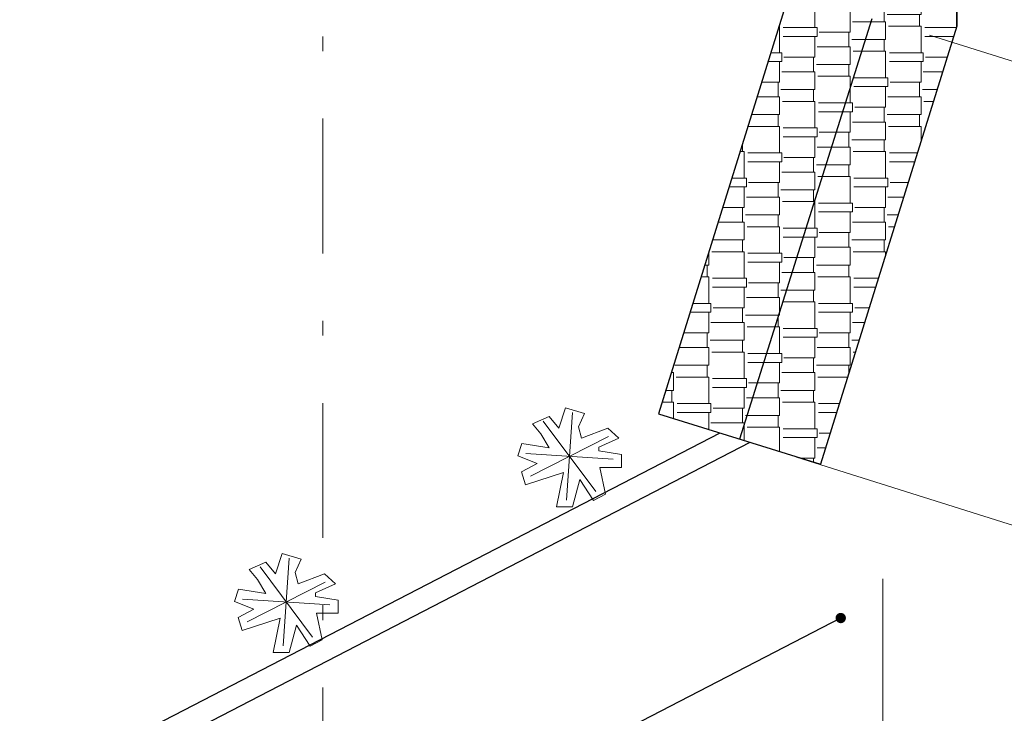
# Model space of a CAD drawing. Units: millimetres. Extents: x 35 to 674, y -63 to -3.
# Drawn here: x 198 to 205, y -47 to -42 of the extents above; entities that cross this region are included whole.
import ezdxf

# ---------------------------------------------------------------- set-up
doc = ezdxf.new("R2010")
doc.units = ezdxf.units.MM
doc.header["$LTSCALE"] = 0.9
doc.header["$MEASUREMENT"] = 0
doc.linetypes.add('DASHDOTX2', pattern=[50.8, 25.4, -12.7, 0, -12.7])
doc.styles.add('TEMO1', font='times.ttf')
doc.dimstyles.new('temo', dxfattribs={"dimtxt": 0.18, "dimasz": 0.07, "dimexe": 0.89, "dimexo": 0.0625, "dimgap": 0.09, "dimtad": 0, "dimtih": 1, "dimtoh": 1, "dimzin": 0, "dimdsep": 46, "dimtxsty": 'TEMO1', "dimblk": 'DOT', "dimcen": 0.09, "dimse1": 1, "dimse2": 1, "dimadec": 0, "dimazin": 0, "dimtfac": 1, "dimtofl": 0, "dimtmove": 0, "dimatfit": 3, "dimfxl": 1, "dimtolj": 1, "dimtzin": 0, "dimarcsym": 0})

# ---------------------------------------------------------------- blocks, each defined once
blk = doc.blocks.new('_DOT')
at = {"color": 0, "linetype": 'ByBlock'}
blk.add_line((-0.5, 0), (-1, 0), dxfattribs=at)
at = {"color": 0, "linetype": 'ByBlock', "const_width": 0.5}
blk.add_lwpolyline([(-0.25, 0, 1), (0.25, 0, 1)], format="xyb", close=True, dxfattribs=at)
blk = doc.blocks.new('*D457')
at = {"color": 0, "linetype": 'Continuous', "lineweight": -2, "ltscale": 0.9, "transparency": 16777216}
for p, q in [((203.7337, -46.0361), (199.7113, -48.1157)), ((195.0638, -50.5184), (199.0862, -48.4389))]:
    blk.add_line(p, q, dxfattribs=at)
at = {"layer": 'Defpoints', "color": 0, "linetype": 'Continuous', "ltscale": 0.9, "transparency": 16777216}
for p in [(203.1802, -44.813), (203.7959, -46.004), (194.3859, -49.3595)]:
    blk.add_point(p, dxfattribs=at)
at = {"color": 0, "linetype": 'Continuous', "lineweight": -2, "ltscale": 0.9, "transparency": 16777216, "xscale": 0.06999999999999998, "yscale": 0.06999999999999998, "zscale": 0.06999999999999998}
for p, rotation in [((203.7959, -46.004), 27.33842050067702), ((195.0016, -50.5505), 207.338420500677)]:
    blk.add_blockref('_DOT', p, dxfattribs=dict(at, rotation=rotation))
at = {"color": 0, "linetype": 'Continuous', "ltscale": 0.9, "transparency": 16777216, "insert": (199.3988, -48.2773), "char_height": 0.18, "attachment_point": 5, "style": 'TEMO1'}
blk.add_mtext('\\A1;9.90', dxfattribs=at)
blk = doc.blocks.new('*D440')
at = {"color": 0, "linetype": 'Continuous', "lineweight": -2, "ltscale": 0.9, "transparency": 16777216}
for p, q in [((205.9943, -42.6281), (205.6216, -43.8101)), ((205.1343, -45.3557), (205.507, -44.1737))]:
    blk.add_line(p, q, dxfattribs=at)
at = {"layer": 'Defpoints', "color": 0, "linetype": 'Continuous', "ltscale": 0.9, "transparency": 16777216}
for p in [(204.0823, -41.9518), (203.1802, -44.813), (205.1132, -45.4225)]:
    blk.add_point(p, dxfattribs=at)
at = {"color": 0, "linetype": 'Continuous', "lineweight": -2, "ltscale": 0.9, "transparency": 16777216, "xscale": 0.06999999999999998, "yscale": 0.06999999999999998, "zscale": 0.06999999999999998}
for p, rotation in [((206.0154, -42.5614), 72.49964499885958), ((205.1132, -45.4225), 252.4996449988596)]:
    blk.add_blockref('_DOT', p, dxfattribs=dict(at, rotation=rotation))
at = {"color": 0, "linetype": 'Continuous', "ltscale": 0.9, "transparency": 16777216, "insert": (205.5643, -43.9919), "char_height": 0.18, "attachment_point": 5, "style": 'TEMO1'}
blk.add_mtext('\\A1;3.00', dxfattribs=at)

msp = doc.modelspace()

# ---------------------------------------------------------------- hatches: boundary and pattern name
at = {"linetype": 'Continuous', "lineweight": 9, "ltscale": 0.9}
h = msp.add_hatch(dxfattribs=at)
h.set_pattern_fill('AR-RSHKE', color=12, scale=0.02, angle=90, style=0)
h.set_pattern_definition([(90, (-162.61968, -71.32013), (-0.24, 0.51), [0.12, -0.1, 0.14, -0.06, 0.18, -0.08]), (90, (-162.62968, -71.20013), (-0.24, 0.51), [0.1, -0.38, 0.08, -0.12]), (90, (-162.60468, -70.96013), (-0.24, 0.51), [0.06, -0.62]), (180, (-162.61968, -71.32013), (-0.24, -0.17), [0.23, -0.73]), (180, (-162.61968, -71.20013), (-0.24, -0.17), [0.225, -0.735]), (180, (-162.61968, -71.10013), (-0.24, -0.17), [0.21, -0.75]), (180, (-162.60468, -70.96013), (-0.24, -0.17), [0.23, -0.73]), (180, (-162.60468, -70.90013), (-0.24, -0.17), [0.23, -0.73]), (180, (-162.61968, -70.72013), (-0.24, -0.17), [0.22, -0.74])])
h.paths.add_polyline_path([(204.5823, -41.9892), (204.5823, -40.7018), (204.0073, -40.7018), (204.0073, -41.9402), (203.1086, -44.7904), (203.6577, -44.9612)])
h.paths.add_polyline_path([(202.5596, -44.6196), (203.1086, -44.7904), (204.0073, -41.9402), (204.0073, -40.7018), (203.4323, -40.7018), (203.4323, -41.8145)])

# ---------------------------------------------------------------- linework, layer by layer
at = {"linetype": 'Continuous', "ltscale": 0.9}
for p, q in [((204.5823, -40.7018), (204.5823, -41.9892)), ((203.4323, -41.8145), (202.5596, -44.6196)), ((204.0073, -41.9402), (203.1086, -44.7904)), ((204.5823, -41.9892), (203.6577, -44.9612)), ((202.5596, -44.6196), (203.6577, -44.9612)), ((202.9766, -44.7494), (194.3494, -49.2095)), ((203.1802, -44.813), (194.3859, -49.3595))]:
    msp.add_line(p, q, dxfattribs=at)
at = {"linetype": 'DASHDOTX2', "lineweight": 0, "ltscale": 0.04}
msp.add_line((200.2823, -51.2467), (200.2823, -40.813), dxfattribs=at)
at = {"linetype": 'Continuous', "lineweight": 0, "ltscale": 0.9}
for p, q in [((204.3989, -42.0517), (206.332, -42.6612)), ((203.4967, -44.9128), (205.4298, -45.5223)), ((204.0823, -45.7385), (204.0823, -53.1311))]:
    msp.add_line(p, q, dxfattribs=at)
at = {"color": 100, "linetype": 'Continuous', "lineweight": 5, "ltscale": 0.9}
for p, q in [((201.883, -44.7172), (201.9282, -44.5783)), ((201.9282, -44.5783), (202.0582, -44.6162)), ((201.9757, -44.6109), (201.9367, -45.2038)), ((201.706, -44.6866), (201.818, -44.6378)), ((201.7785, -44.6692), (202.1339, -45.1455)), ((201.7785, -44.6692), (202.1339, -45.1455)), ((201.818, -44.6378), (201.883, -44.7172)), ((202.0582, -44.6162), (202.0167, -44.7064)), ((201.762, -44.7551), (201.706, -44.6866)), ((202.0167, -44.7064), (202.0366, -44.784)), ((202.0366, -44.784), (202.2154, -44.7172)), ((202.2154, -44.7172), (202.2913, -44.784)), ((201.6917, -45.0428), (202.2207, -44.7719)), ((201.818, -44.8508), (201.762, -44.7551)), ((202.2913, -44.784), (202.154, -44.8454)), ((201.6066, -44.9031), (201.6337, -44.8201)), ((201.6337, -44.8201), (201.818, -44.8508)), ((202.154, -44.8454), (202.154, -44.8706)), ((202.154, -44.8706), (202.3093, -44.8941)), ((201.7367, -44.9555), (201.6066, -44.9031)), ((201.6597, -44.8878), (202.2527, -44.9268)), ((202.3093, -44.8941), (202.3093, -44.9825)), ((201.6301, -45.0114), (201.7367, -44.9555)), ((201.6572, -45.0998), (201.6301, -45.0114)), ((202.3093, -44.9825), (202.1612, -44.9825)), ((202.1612, -44.9825), (202.1992, -45.163)), ((201.9155, -45.0168), (201.6572, -45.0998)), ((201.8686, -45.2496), (201.9155, -45.0168)), ((202.0257, -45.0656), (201.977, -45.2496)), ((202.1197, -45.2063), (202.0257, -45.0656)), ((202.1992, -45.163), (202.1197, -45.2063)), ((201.977, -45.2496), (201.8686, -45.2496)), ((199.9613, -45.7052), (200.0064, -45.5662)), ((200.0064, -45.5662), (200.1365, -45.6041)), ((200.054, -45.5988), (200.015, -46.1917)), ((200.1365, -45.6041), (200.095, -45.6943)), ((199.7842, -45.6745), (199.8962, -45.6258)), ((199.8402, -45.7431), (199.7842, -45.6745)), ((199.8568, -45.6571), (200.2121, -46.1334)), ((199.8568, -45.6571), (200.2121, -46.1334)), ((199.8962, -45.6258), (199.9613, -45.7052)), ((199.8962, -45.8387), (199.8402, -45.7431)), ((200.095, -45.6943), (200.1148, -45.7719)), ((200.1148, -45.7719), (200.2937, -45.7052)), ((200.2937, -45.7052), (200.3695, -45.7719)), ((199.6849, -45.891), (199.712, -45.808)), ((199.712, -45.808), (199.8962, -45.8387)), ((199.77, -46.0307), (200.2989, -45.7598)), ((200.3695, -45.7719), (200.2322, -45.8333)), ((199.738, -45.8758), (200.3309, -45.9148)), ((200.2322, -45.8333), (200.2322, -45.8586)), ((200.2322, -45.8586), (200.3876, -45.882)), ((199.815, -45.9434), (199.6849, -45.891)), ((199.7084, -45.9993), (199.815, -45.9434)), ((200.3876, -45.882), (200.3876, -45.9705)), ((199.7355, -46.0878), (199.7084, -45.9993)), ((199.9938, -46.0047), (199.7355, -46.0878)), ((199.9468, -46.2376), (199.9938, -46.0047)), ((200.2395, -45.9705), (200.2774, -46.1509)), ((200.3876, -45.9705), (200.2395, -45.9705)), ((200.104, -46.0535), (200.0552, -46.2376)), ((200.1979, -46.1942), (200.104, -46.0535)), ((200.2774, -46.1509), (200.1979, -46.1942)), ((200.0552, -46.2376), (199.9468, -46.2376))]:
    msp.add_line(p, q, dxfattribs=at)

# ---------------------------------------------------------------- dimensions: what is measured, and where the dimension line sits
at = {"linetype": 'Continuous', "ltscale": 0.9}
for p1, distance, picture, middle in [((204.0823, -41.9518), 2.0269, '*D440', (205.5643, -43.9919)), ((194.3859, -49.3595), -1.3408, '*D457', (199.3988, -48.2773))]:
    dim = msp.add_aligned_dim(p1=p1, p2=(203.1802, -44.813), distance=distance, dimstyle='temo', dxfattribs=at)
    dim.commit()
    dim.dimension.update_dxf_attribs({"geometry": picture, "text_midpoint": middle})

doc.saveas('drawing.dxf')
